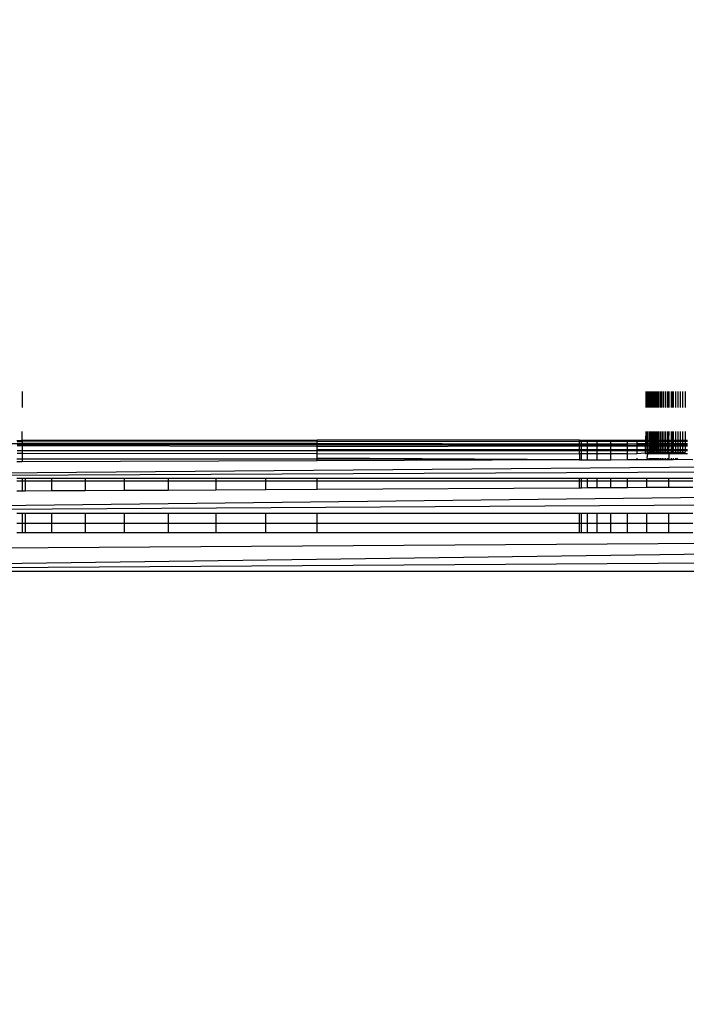
# Model space of a CAD drawing. Units: millimetres. Extents: x 1004 to 8321, y 1093 to 9446.
# Drawn here: x 4795 to 4815, y 5844 to 5874 of the extents above; entities that cross this region are included whole.
import ezdxf

# ---------------------------------------------------------------- set-up
doc = ezdxf.new("R2010")
doc.units = ezdxf.units.MM
doc.layers.add('Strefa bezpieczna', color=8, linetype='Continuous')
doc.dimstyles.get("Standard").update_dxf_attribs({"dimtxt": 180, "dimasz": 200, "dimexe": 0.18, "dimexo": 0.0625, "dimgap": 200, "dimtad": 0, "dimtih": 1, "dimtoh": 1, "dimlfac": 0.001, "dimzin": 0, "dimdsep": 46, "dimtxsty": 'Standard', "dimcen": 0.09, "dimse1": 1, "dimse2": 1, "dimadec": 0, "dimazin": 0, "dimtfac": 1, "dimtdec": 4, "dimtofl": 0, "dimtmove": 0, "dimatfit": 3, "dimfxl": 1, "dimtolj": 1, "dimtzin": 0, "dimarcsym": 0})

# ---------------------------------------------------------------- blocks, each defined once
blk = doc.blocks.new('*D102')
at = {"layer": 'Defpoints', "color": 0}
for p in [(8321.439, 9327.476), (3109.28, 5933.147), (8321.439, 3534.163)]:
    blk.add_point(p, dxfattribs=at)
at = {"layer": 'Strefa bezpieczna', "color": 0, "lineweight": -2}
for p, q in [((3309.28, 9327.476), (5275.359, 9327.476)), ((8121.439, 9327.476), (6155.359, 9327.476))]:
    blk.add_line(p, q, dxfattribs=at)
at = {"layer": 'Strefa bezpieczna', "color": 0}
for points in [[(3309.28, 9360.81), (3309.28, 9294.143), (3109.28, 9327.476)], [(8121.439, 9294.143), (8121.439, 9360.81), (8321.439, 9327.476)]]:
    blk.add_solid(points, dxfattribs=at)
at = {"layer": 'Strefa bezpieczna', "color": 0, "insert": (5715.359, 9327.476), "char_height": 180, "attachment_point": 5}
blk.add_mtext('\\A1;5.21', dxfattribs=at)
blk = doc.blocks.new('*D103')
at = {"layer": 'Defpoints', "color": 0}
for p in [(6981.934, 8767.761), (4609.28, 5511.128), (6981.934, 5316.14)]:
    blk.add_point(p, dxfattribs=at)
at = {"layer": 'Strefa bezpieczna', "color": 0, "lineweight": -2}
for p, q in [((4809.28, 8767.761), (5245.359, 8767.761)), ((6781.934, 8767.761), (6185.359, 8767.761))]:
    blk.add_line(p, q, dxfattribs=at)
at = {"layer": 'Strefa bezpieczna', "color": 0}
for points in [[(4809.28, 8801.095), (4809.28, 8734.428), (4609.28, 8767.761)], [(6781.934, 8734.428), (6781.934, 8801.095), (6981.934, 8767.761)]]:
    blk.add_solid(points, dxfattribs=at)
at = {"layer": 'Strefa bezpieczna', "color": 0, "insert": (5715.359, 8767.761), "char_height": 180, "attachment_point": 5}
blk.add_mtext('\\A1;2.37', dxfattribs=at)
blk = doc.blocks.new('*D104')
at = {"layer": 'Defpoints', "color": 0}
for p in [(5304.236, 8102.565), (1242.88, 1093.378), (6392.045, 1093.378)]:
    blk.add_point(p, dxfattribs=at)
at = {"layer": 'Strefa bezpieczna', "color": 0, "lineweight": -2}
for p, q in [((1242.88, 7902.565), (1242.88, 4887.972)), ((1242.88, 1293.378), (1242.88, 4307.972))]:
    blk.add_line(p, q, dxfattribs=at)
at = {"layer": 'Strefa bezpieczna', "color": 0}
for points in [[(1276.213, 7902.565), (1209.547, 7902.565), (1242.88, 8102.565)], [(1209.547, 1293.378), (1276.213, 1293.378), (1242.88, 1093.378)]]:
    blk.add_solid(points, dxfattribs=at)
at = {"layer": 'Strefa bezpieczna', "color": 0, "insert": (1242.88, 4597.972), "char_height": 180, "attachment_point": 5}
blk.add_mtext('\\A1;7.01', dxfattribs=at)
blk = doc.blocks.new('*D105')
at = {"layer": 'Defpoints', "color": 0}
for p in [(5607.558, 6602.565), (2262.069, 3057.229), (6178.045, 3057.229)]:
    blk.add_point(p, dxfattribs=at)
at = {"layer": 'Strefa bezpieczna', "color": 0, "lineweight": -2}
for p, q in [((2262.069, 6402.565), (2262.069, 5177.972)), ((2262.069, 3257.229), (2262.069, 4597.972))]:
    blk.add_line(p, q, dxfattribs=at)
at = {"layer": 'Strefa bezpieczna', "color": 0}
for points in [[(2295.402, 6402.565), (2228.735, 6402.565), (2262.069, 6602.565)], [(2228.735, 3257.229), (2295.402, 3257.229), (2262.069, 3057.229)]]:
    blk.add_solid(points, dxfattribs=at)
at = {"layer": 'Strefa bezpieczna', "color": 0, "insert": (2262.069, 4887.972), "char_height": 180, "attachment_point": 5}
blk.add_mtext('\\A1;3.55', dxfattribs=at)

msp = doc.modelspace()

# ---------------------------------------------------------------- linework, layer by layer
for p, q in [((4795.045, 5862.61), (4795.045, 5862.128)), ((4814.068, 5862.61), (4814.068, 5862.128)), ((4814.098, 5862.61), (4814.098, 5862.128)), ((4814.137, 5862.61), (4814.136, 5862.128)), ((4814.184, 5862.128), (4814.184, 5862.61)), ((4814.216, 5862.61), (4814.215, 5862.128)), ((4814.246, 5862.61), (4814.245, 5862.128)), ((4814.278, 5862.61), (4814.277, 5862.128)), ((4814.312, 5862.61), (4814.311, 5862.128)), ((4814.348, 5862.61), (4814.348, 5862.128)), ((4814.387, 5862.61), (4814.387, 5862.128)), ((4814.427, 5862.61), (4814.427, 5862.128)), ((4814.47, 5862.61), (4814.47, 5862.128)), ((4814.515, 5862.61), (4814.516, 5862.128)), ((4814.563, 5862.61), (4814.564, 5862.128)), ((4814.613, 5862.61), (4814.614, 5862.128)), ((4814.666, 5862.61), (4814.667, 5862.128)), ((4814.728, 5862.61), (4814.728, 5862.128)), ((4814.785, 5862.128), (4814.785, 5862.61)), ((4814.845, 5862.61), (4814.845, 5862.128)), ((4814.873, 5862.128), (4814.873, 5862.61)), ((4814.907, 5862.61), (4814.907, 5862.128)), ((4814.972, 5862.61), (4814.973, 5862.128)), ((4815.048, 5862.61), (4815.047, 5862.128)), ((4815.118, 5862.61), (4815.118, 5862.128)), ((4815.191, 5862.61), (4815.191, 5862.128)), ((4815.266, 5862.61), (4815.266, 5862.128)), ((4795.045, 5861.128), (4795.045, 5861.396)), ((4814.069, 5861.396), (4814.06, 5861.128)), ((4814.098, 5861.396), (4814.106, 5861.128)), ((4814.136, 5861.128), (4814.136, 5861.396)), ((4814.184, 5861.128), (4814.184, 5861.396)), ((4814.213, 5860.716), (4814.214, 5861.396)), ((4814.244, 5861.396), (4814.243, 5861.128)), ((4814.276, 5861.396), (4814.276, 5861.128)), ((4814.31, 5860.801), (4814.311, 5861.396)), ((4814.348, 5861.396), (4814.347, 5861.128)), ((4814.386, 5861.396), (4814.386, 5861.128)), ((4814.427, 5861.396), (4814.427, 5861.128)), ((4814.471, 5861.396), (4814.471, 5861.128)), ((4814.516, 5861.396), (4814.517, 5861.128)), ((4814.565, 5861.396), (4814.565, 5861.128)), ((4814.615, 5861.396), (4814.616, 5861.128)), ((4814.668, 5861.396), (4814.669, 5861.128)), ((4814.727, 5861.396), (4814.727, 5861.128)), ((4814.775, 5861.128), (4814.785, 5861.396)), ((4814.845, 5861.396), (4814.845, 5861.128)), ((4814.874, 5861.396), (4814.875, 5860.742)), ((4814.908, 5861.396), (4814.909, 5861.128)), ((4814.974, 5861.396), (4814.974, 5861.128)), ((4815.046, 5861.396), (4815.045, 5861.128)), ((4815.117, 5861.396), (4815.117, 5861.128)), ((4815.191, 5861.396), (4815.19, 5861.128)), ((4815.267, 5861.396), (4815.267, 5861.128)), ((4804.045, 5861.019), (4794.591, 5861.019)), ((4794.889, 5861.116), (4795.045, 5861.128)), ((4794.896, 5861.086), (4795.045, 5861.086)), ((4795.045, 5861.128), (4795.045, 5861.086)), ((4795.045, 5861.128), (4804.045, 5861.128)), ((4795.045, 5861.086), (4804.045, 5861.079)), ((4795.045, 5861.086), (4795.045, 5860.983)), ((4795.045, 5860.983), (4804.045, 5861.019)), ((4804.045, 5861.079), (4804.045, 5861.128)), ((4812.045, 5861.128), (4804.045, 5861.128)), ((4812.045, 5861.086), (4804.045, 5861.079)), ((4804.045, 5861.019), (4804.045, 5861.079)), ((4804.045, 5860.981), (4804.045, 5861.019)), ((4807.862, 5861.019), (4804.045, 5861.019)), ((4812.045, 5861.009), (4807.862, 5861.019)), ((4812.045, 5861.128), (4812.107, 5861.128)), ((4812.045, 5861.086), (4812.045, 5861.128)), ((4812.045, 5861.009), (4812.045, 5861.086)), ((4812.107, 5861.086), (4812.045, 5861.086)), ((4812.107, 5861.128), (4812.29, 5861.128)), ((4812.107, 5861.086), (4812.107, 5861.128)), ((4812.107, 5861.009), (4812.107, 5861.086)), ((4812.29, 5861.086), (4812.107, 5861.086)), ((4812.29, 5861.128), (4812.59, 5861.128)), ((4812.29, 5861.086), (4812.29, 5861.128)), ((4812.29, 5861.01), (4812.29, 5861.086)), ((4812.59, 5861.086), (4812.29, 5861.086)), ((4812.59, 5861.128), (4813, 5861.128)), ((4812.59, 5861.086), (4812.59, 5861.128)), ((4812.59, 5861.01), (4812.59, 5861.086)), ((4813, 5861.086), (4812.59, 5861.086)), ((4813, 5861.011), (4812.59, 5861.01)), ((4813, 5861.128), (4813.51, 5861.128)), ((4813, 5861.086), (4813, 5861.128)), ((4813, 5861.011), (4813, 5861.086)), ((4813.51, 5861.086), (4813, 5861.086)), ((4813, 5860.951), (4813, 5861.011)), ((4813.51, 5861.011), (4813, 5861.011)), ((4813.51, 5861.128), (4813.795, 5861.128)), ((4813.51, 5861.086), (4813.51, 5861.128)), ((4813.51, 5861.011), (4813.51, 5861.086)), ((4813.795, 5861.086), (4813.51, 5861.086)), ((4813.795, 5861.012), (4813.51, 5861.011)), ((4813.51, 5860.951), (4813.51, 5861.011)), ((4813.795, 5861.128), (4814.06, 5861.128)), ((4813.795, 5861.128), (4813.795, 5861.086)), ((4813.795, 5861.086), (4813.795, 5861.012)), ((4814.058, 5861.086), (4813.795, 5861.086)), ((4813.795, 5861.012), (4813.795, 5860.981)), ((4814.056, 5861.012), (4813.795, 5861.012)), ((4814.056, 5861.012), (4814.054, 5860.951)), ((4814.058, 5861.086), (4814.056, 5861.012)), ((4814.097, 5861.012), (4814.056, 5861.012)), ((4814.06, 5861.128), (4814.058, 5861.086)), ((4814.097, 5861.086), (4814.058, 5861.086)), ((4814.06, 5861.128), (4814.106, 5861.128)), ((4814.106, 5861.128), (4814.097, 5861.086)), ((4814.097, 5861.086), (4814.097, 5861.012)), ((4814.136, 5861.086), (4814.097, 5861.086)), ((4814.097, 5861.012), (4814.097, 5860.951)), ((4814.136, 5861.012), (4814.097, 5861.012)), ((4814.106, 5860.981), (4814.097, 5861.012)), ((4814.106, 5861.128), (4814.136, 5861.128)), ((4814.136, 5861.128), (4814.184, 5861.128)), ((4814.136, 5861.086), (4814.136, 5861.128)), ((4814.136, 5861.012), (4814.136, 5861.086)), ((4814.184, 5861.086), (4814.136, 5861.086)), ((4814.136, 5860.981), (4814.136, 5861.012)), ((4814.184, 5861.012), (4814.136, 5861.012)), ((4814.184, 5861.128), (4814.243, 5861.128)), ((4814.184, 5861.086), (4814.184, 5861.128)), ((4814.243, 5861.086), (4814.184, 5861.086)), ((4814.184, 5861.012), (4814.184, 5861.086)), ((4814.243, 5861.013), (4814.184, 5861.012)), ((4814.184, 5860.951), (4814.184, 5861.012)), ((4814.243, 5861.128), (4814.276, 5861.128)), ((4814.243, 5861.128), (4814.243, 5861.086)), ((4814.276, 5861.086), (4814.243, 5861.086)), ((4814.243, 5861.086), (4814.243, 5861.013)), ((4814.276, 5861.013), (4814.243, 5861.013)), ((4814.243, 5861.013), (4814.243, 5860.951)), ((4814.276, 5861.128), (4814.347, 5861.128)), ((4814.276, 5861.128), (4814.276, 5861.086)), ((4814.347, 5861.086), (4814.276, 5861.086)), ((4814.276, 5861.086), (4814.276, 5861.013)), ((4814.347, 5861.013), (4814.276, 5861.013)), ((4814.276, 5861.013), (4814.276, 5860.981)), ((4814.347, 5861.128), (4814.386, 5861.128)), ((4814.347, 5861.128), (4814.347, 5861.086)), ((4814.386, 5861.086), (4814.347, 5861.086)), ((4814.347, 5861.086), (4814.347, 5861.013)), ((4814.386, 5861.013), (4814.347, 5861.013)), ((4814.347, 5861.013), (4814.347, 5860.981)), ((4814.386, 5861.128), (4814.427, 5861.128)), ((4814.386, 5861.128), (4814.386, 5861.086)), ((4814.427, 5861.086), (4814.386, 5861.086)), ((4814.386, 5861.086), (4814.386, 5861.013)), ((4814.427, 5861.013), (4814.386, 5861.013)), ((4814.386, 5861.013), (4814.386, 5860.981)), ((4814.427, 5861.128), (4814.471, 5861.128)), ((4814.427, 5861.128), (4814.427, 5861.086)), ((4814.471, 5861.086), (4814.427, 5861.086)), ((4814.427, 5861.086), (4814.427, 5861.013)), ((4814.471, 5861.013), (4814.427, 5861.013)), ((4814.427, 5861.013), (4814.427, 5860.981)), ((4814.471, 5861.128), (4814.517, 5861.128)), ((4814.471, 5861.128), (4814.471, 5861.086)), ((4814.517, 5861.086), (4814.471, 5861.086)), ((4814.471, 5861.086), (4814.471, 5861.013)), ((4814.517, 5861.013), (4814.471, 5861.013)), ((4814.471, 5861.013), (4814.471, 5860.951)), ((4814.517, 5861.128), (4814.565, 5861.128)), ((4814.517, 5861.128), (4814.517, 5861.086)), ((4814.565, 5861.086), (4814.517, 5861.086)), ((4814.517, 5861.086), (4814.517, 5861.013)), ((4814.565, 5861.013), (4814.517, 5861.013)), ((4814.517, 5861.013), (4814.517, 5860.981)), ((4814.565, 5861.128), (4814.616, 5861.128)), ((4814.565, 5861.128), (4814.565, 5861.086)), ((4814.565, 5861.086), (4814.565, 5861.013)), ((4814.616, 5861.086), (4814.565, 5861.086)), ((4814.565, 5861.013), (4814.565, 5860.981)), ((4814.616, 5861.013), (4814.565, 5861.013)), ((4814.616, 5861.128), (4814.669, 5861.128)), ((4814.616, 5861.128), (4814.616, 5861.086)), ((4814.616, 5861.086), (4814.616, 5861.013)), ((4814.669, 5861.086), (4814.616, 5861.086)), ((4814.616, 5861.013), (4814.616, 5860.981)), ((4814.669, 5861.013), (4814.616, 5861.013)), ((4814.669, 5861.128), (4814.727, 5861.128)), ((4814.669, 5861.128), (4814.669, 5861.086)), ((4814.727, 5861.086), (4814.669, 5861.086)), ((4814.669, 5861.086), (4814.669, 5861.013)), ((4814.727, 5861.013), (4814.669, 5861.013)), ((4814.669, 5861.013), (4814.669, 5860.981)), ((4814.727, 5861.128), (4814.775, 5861.128)), ((4814.727, 5861.128), (4814.727, 5861.086)), ((4814.785, 5861.086), (4814.727, 5861.086)), ((4814.727, 5861.086), (4814.727, 5861.013)), ((4814.785, 5861.013), (4814.727, 5861.013)), ((4814.727, 5861.013), (4814.727, 5860.981)), ((4814.775, 5861.128), (4814.845, 5861.128)), ((4814.785, 5861.086), (4814.775, 5861.128)), ((4814.785, 5861.013), (4814.785, 5861.086)), ((4814.845, 5861.086), (4814.785, 5861.086)), ((4814.785, 5860.951), (4814.785, 5861.013)), ((4814.846, 5861.013), (4814.785, 5861.013)), ((4814.845, 5861.128), (4814.909, 5861.128)), ((4814.845, 5861.128), (4814.845, 5861.086)), ((4814.845, 5861.086), (4814.846, 5861.013)), ((4814.909, 5861.086), (4814.845, 5861.086)), ((4814.909, 5861.014), (4814.846, 5861.013)), ((4814.846, 5861.013), (4814.846, 5860.981)), ((4814.909, 5861.128), (4814.974, 5861.128)), ((4814.909, 5861.128), (4814.909, 5861.086)), ((4814.909, 5861.086), (4814.909, 5861.014)), ((4814.975, 5861.086), (4814.909, 5861.086)), ((4814.909, 5861.014), (4814.909, 5860.981)), ((4814.975, 5861.014), (4814.909, 5861.014)), ((4814.974, 5861.128), (4815.045, 5861.128)), ((4814.974, 5861.128), (4814.975, 5861.086)), ((4814.975, 5861.086), (4814.975, 5861.014)), ((4815.045, 5861.086), (4814.975, 5861.086)), ((4814.975, 5861.014), (4814.975, 5860.981)), ((4815.045, 5861.014), (4814.975, 5861.014)), ((4815.045, 5861.128), (4815.117, 5861.128)), ((4815.045, 5861.128), (4815.045, 5861.086)), ((4815.117, 5861.086), (4815.045, 5861.086)), ((4815.045, 5861.086), (4815.045, 5861.014)), ((4815.116, 5861.014), (4815.045, 5861.014)), ((4815.045, 5861.014), (4815.045, 5860.981)), ((4815.117, 5861.086), (4815.116, 5861.014)), ((4815.19, 5861.014), (4815.116, 5861.014)), ((4815.116, 5861.014), (4815.116, 5860.981)), ((4815.117, 5861.128), (4815.19, 5861.128)), ((4815.117, 5861.128), (4815.117, 5861.086)), ((4815.19, 5861.086), (4815.117, 5861.086)), ((4815.19, 5861.128), (4815.267, 5861.128)), ((4815.19, 5861.128), (4815.19, 5861.086)), ((4815.267, 5861.086), (4815.19, 5861.086)), ((4815.19, 5861.086), (4815.19, 5861.014)), ((4815.267, 5861.014), (4815.19, 5861.014)), ((4815.19, 5861.014), (4815.19, 5860.981)), ((4815.267, 5861.128), (4815.345, 5861.128)), ((4815.267, 5861.128), (4815.267, 5861.086)), ((4815.345, 5861.086), (4815.267, 5861.086)), ((4815.267, 5861.086), (4815.267, 5861.014)), ((4815.345, 5861.014), (4815.267, 5861.014)), ((4815.267, 5861.014), (4815.267, 5860.981)), ((4775.045, 5859.965), (4862.456, 5860.717)), ((4795.045, 5860.717), (4794.892, 5860.717)), ((4795.045, 5860.801), (4794.893, 5860.801)), ((4795.045, 5860.983), (4794.895, 5860.983)), ((4795.045, 5860.951), (4794.895, 5860.951)), ((4795.045, 5860.983), (4795.045, 5860.951)), ((4804.045, 5860.981), (4795.045, 5860.983)), ((4795.045, 5860.951), (4795.045, 5860.801)), ((4804.045, 5860.937), (4795.045, 5860.951)), ((4795.045, 5860.801), (4795.045, 5860.717)), ((4804.045, 5860.801), (4795.045, 5860.801)), ((4795.045, 5860.717), (4795.045, 5860.555)), ((4804.045, 5860.716), (4795.045, 5860.717)), ((4804.045, 5860.937), (4804.045, 5860.981)), ((4812.107, 5860.981), (4804.045, 5860.981)), ((4804.045, 5860.937), (4812.045, 5860.951)), ((4804.045, 5860.835), (4804.045, 5860.937)), ((4804.045, 5860.801), (4804.045, 5860.835)), ((4812.045, 5860.835), (4804.045, 5860.835)), ((4804.045, 5860.716), (4804.045, 5860.801)), ((4812.045, 5860.801), (4804.045, 5860.801)), ((4804.045, 5860.716), (4812.045, 5860.717)), ((4804.045, 5860.582), (4804.045, 5860.716)), ((4812.045, 5860.951), (4812.045, 5861.009)), ((4812.107, 5861.009), (4812.045, 5861.009)), ((4812.045, 5860.835), (4812.045, 5860.951)), ((4812.045, 5860.951), (4812.107, 5860.951)), ((4812.045, 5860.801), (4812.045, 5860.835)), ((4812.107, 5860.835), (4812.045, 5860.835)), ((4812.045, 5860.717), (4812.045, 5860.801)), ((4812.107, 5860.801), (4812.045, 5860.801)), ((4812.045, 5860.717), (4812.107, 5860.717)), ((4812.045, 5860.717), (4812.045, 5860.53)), ((4812.29, 5861.01), (4812.107, 5861.009)), ((4812.107, 5860.981), (4812.107, 5861.009)), ((4812.107, 5860.951), (4812.107, 5860.981)), ((4812.107, 5860.981), (4813.795, 5860.981)), ((4812.107, 5860.835), (4812.107, 5860.951)), ((4812.107, 5860.951), (4812.29, 5860.951)), ((4812.107, 5860.801), (4812.107, 5860.835)), ((4812.29, 5860.835), (4812.107, 5860.835)), ((4812.107, 5860.717), (4812.107, 5860.801)), ((4812.29, 5860.801), (4812.107, 5860.801)), ((4812.107, 5860.717), (4812.29, 5860.717)), ((4812.107, 5860.53), (4812.107, 5860.717)), ((4812.29, 5860.951), (4812.29, 5861.01)), ((4812.59, 5861.01), (4812.29, 5861.01)), ((4812.29, 5860.835), (4812.29, 5860.951)), ((4812.29, 5860.951), (4812.59, 5860.951)), ((4812.29, 5860.801), (4812.29, 5860.835)), ((4812.59, 5860.835), (4812.29, 5860.835)), ((4812.29, 5860.717), (4812.29, 5860.801)), ((4812.59, 5860.801), (4812.29, 5860.801)), ((4812.29, 5860.717), (4812.59, 5860.717)), ((4812.29, 5860.53), (4812.29, 5860.717)), ((4812.59, 5860.951), (4812.59, 5861.01)), ((4812.59, 5860.835), (4812.59, 5860.951)), ((4812.59, 5860.951), (4813, 5860.951)), ((4812.59, 5860.801), (4812.59, 5860.835)), ((4813, 5860.835), (4812.59, 5860.835)), ((4812.59, 5860.717), (4812.59, 5860.801)), ((4813, 5860.801), (4812.59, 5860.801)), ((4812.59, 5860.717), (4813, 5860.717)), ((4812.59, 5860.532), (4812.59, 5860.717)), ((4813, 5860.835), (4813, 5860.951)), ((4813, 5860.951), (4813.51, 5860.951)), ((4813, 5860.801), (4813, 5860.835)), ((4813.51, 5860.835), (4813, 5860.835)), ((4813, 5860.717), (4813, 5860.801)), ((4813.51, 5860.801), (4813, 5860.801)), ((4813, 5860.717), (4813.51, 5860.717)), ((4813, 5860.533), (4813, 5860.717)), ((4813.51, 5860.835), (4813.51, 5860.951)), ((4813.51, 5860.951), (4813.795, 5860.951)), ((4813.51, 5860.801), (4813.51, 5860.835)), ((4813.795, 5860.835), (4813.51, 5860.835)), ((4813.51, 5860.717), (4813.51, 5860.801)), ((4813.795, 5860.801), (4813.51, 5860.801)), ((4813.51, 5860.717), (4813.795, 5860.716)), ((4813.51, 5860.535), (4813.51, 5860.717)), ((4813.795, 5860.981), (4813.795, 5860.951)), ((4814.106, 5860.981), (4813.795, 5860.981)), ((4813.795, 5860.951), (4813.795, 5860.835)), ((4813.795, 5860.951), (4814.054, 5860.951)), ((4813.795, 5860.835), (4813.795, 5860.801)), ((4814.05, 5860.835), (4813.795, 5860.835)), ((4813.795, 5860.801), (4813.795, 5860.716)), ((4814.049, 5860.801), (4813.795, 5860.801)), ((4814.046, 5860.732), (4813.795, 5860.716)), ((4814.049, 5860.801), (4814.046, 5860.732)), ((4814.046, 5860.732), (4814.069, 5860.716)), ((4814.097, 5860.716), (4814.046, 5860.732)), ((4814.05, 5860.835), (4814.049, 5860.801)), ((4814.106, 5860.801), (4814.049, 5860.801)), ((4814.054, 5860.951), (4814.05, 5860.835)), ((4814.106, 5860.835), (4814.05, 5860.835)), ((4814.054, 5860.951), (4814.097, 5860.951)), ((4814.097, 5860.716), (4814.069, 5860.716)), ((4814.097, 5860.951), (4814.106, 5860.835)), ((4814.097, 5860.951), (4814.136, 5860.951)), ((4814.106, 5860.801), (4814.097, 5860.716)), ((4814.136, 5860.716), (4814.097, 5860.716)), ((4814.136, 5860.951), (4814.106, 5860.981)), ((4814.136, 5860.981), (4814.106, 5860.981)), ((4814.106, 5860.835), (4814.106, 5860.801)), ((4814.136, 5860.835), (4814.106, 5860.835)), ((4814.136, 5860.801), (4814.106, 5860.801)), ((4814.115, 5860.582), (4814.136, 5860.716)), ((4814.136, 5860.951), (4814.136, 5860.981)), ((4814.136, 5860.981), (4814.276, 5860.981)), ((4814.136, 5860.835), (4814.136, 5860.951)), ((4814.136, 5860.951), (4814.184, 5860.951)), ((4814.136, 5860.801), (4814.136, 5860.835)), ((4814.184, 5860.835), (4814.136, 5860.835)), ((4814.144, 5860.742), (4814.136, 5860.801)), ((4814.184, 5860.801), (4814.136, 5860.801)), ((4814.144, 5860.742), (4814.136, 5860.716)), ((4814.184, 5860.716), (4814.136, 5860.716)), ((4814.184, 5860.742), (4814.144, 5860.742)), ((4814.184, 5860.835), (4814.184, 5860.951)), ((4814.184, 5860.951), (4814.243, 5860.951)), ((4814.184, 5860.801), (4814.184, 5860.835)), ((4814.243, 5860.835), (4814.184, 5860.835)), ((4814.184, 5860.742), (4814.184, 5860.801)), ((4814.243, 5860.801), (4814.184, 5860.801)), ((4814.184, 5860.716), (4814.184, 5860.742)), ((4814.243, 5860.742), (4814.184, 5860.742)), ((4814.243, 5860.716), (4814.184, 5860.716)), ((4814.243, 5860.951), (4814.243, 5860.835)), ((4814.243, 5860.951), (4814.275, 5860.951)), ((4814.243, 5860.835), (4814.243, 5860.801)), ((4814.275, 5860.835), (4814.243, 5860.835)), ((4814.243, 5860.801), (4814.243, 5860.742)), ((4814.275, 5860.801), (4814.243, 5860.801)), ((4814.243, 5860.742), (4814.243, 5860.716)), ((4814.275, 5860.742), (4814.243, 5860.742)), ((4814.275, 5860.716), (4814.243, 5860.716)), ((4814.276, 5860.981), (4814.275, 5860.951)), ((4814.275, 5860.951), (4814.275, 5860.835)), ((4814.275, 5860.951), (4814.347, 5860.951)), ((4814.275, 5860.835), (4814.275, 5860.801)), ((4814.347, 5860.835), (4814.275, 5860.835)), ((4814.275, 5860.801), (4814.275, 5860.742)), ((4814.347, 5860.801), (4814.275, 5860.801)), ((4814.275, 5860.742), (4814.275, 5860.716)), ((4814.311, 5860.742), (4814.275, 5860.742)), ((4814.31, 5860.716), (4814.275, 5860.716)), ((4814.347, 5860.981), (4814.276, 5860.981)), ((4814.31, 5860.801), (4814.311, 5860.742)), ((4814.311, 5860.742), (4814.31, 5860.716)), ((4814.347, 5860.716), (4814.31, 5860.716)), ((4814.386, 5860.742), (4814.311, 5860.742)), ((4814.347, 5860.981), (4814.347, 5860.951)), ((4814.386, 5860.981), (4814.347, 5860.981)), ((4814.347, 5860.951), (4814.347, 5860.835)), ((4814.347, 5860.951), (4814.386, 5860.951)), ((4814.347, 5860.835), (4814.347, 5860.801)), ((4814.386, 5860.835), (4814.347, 5860.835)), ((4814.386, 5860.801), (4814.347, 5860.801)), ((4814.347, 5860.716), (4814.347, 5860.801)), ((4814.386, 5860.716), (4814.347, 5860.716)), ((4814.386, 5860.981), (4814.386, 5860.951)), ((4814.427, 5860.981), (4814.386, 5860.981)), ((4814.386, 5860.951), (4814.386, 5860.835)), ((4814.386, 5860.951), (4814.427, 5860.951)), ((4814.386, 5860.835), (4814.386, 5860.801)), ((4814.427, 5860.835), (4814.386, 5860.835)), ((4814.386, 5860.801), (4814.386, 5860.742)), ((4814.427, 5860.801), (4814.386, 5860.801)), ((4814.386, 5860.742), (4814.386, 5860.716)), ((4814.427, 5860.742), (4814.386, 5860.742)), ((4814.427, 5860.716), (4814.386, 5860.716)), ((4814.427, 5860.981), (4814.427, 5860.951)), ((4814.427, 5860.981), (4814.517, 5860.981)), ((4814.427, 5860.951), (4814.427, 5860.835)), ((4814.427, 5860.951), (4814.471, 5860.951)), ((4814.427, 5860.835), (4814.427, 5860.801)), ((4814.471, 5860.835), (4814.427, 5860.835)), ((4814.427, 5860.801), (4814.427, 5860.742)), ((4814.471, 5860.801), (4814.427, 5860.801)), ((4814.427, 5860.742), (4814.427, 5860.716)), ((4814.471, 5860.742), (4814.427, 5860.742)), ((4814.471, 5860.716), (4814.427, 5860.716)), ((4814.471, 5860.951), (4814.517, 5860.951)), ((4814.471, 5860.951), (4814.471, 5860.835)), ((4814.471, 5860.835), (4814.471, 5860.801)), ((4814.517, 5860.835), (4814.471, 5860.835)), ((4814.471, 5860.801), (4814.471, 5860.742)), ((4814.517, 5860.801), (4814.471, 5860.801)), ((4814.471, 5860.742), (4814.471, 5860.716)), ((4814.517, 5860.742), (4814.471, 5860.742)), ((4814.517, 5860.716), (4814.471, 5860.716)), ((4814.517, 5860.981), (4814.517, 5860.951)), ((4814.565, 5860.981), (4814.517, 5860.981)), ((4814.517, 5860.951), (4814.517, 5860.835)), ((4814.517, 5860.951), (4814.565, 5860.951)), ((4814.517, 5860.835), (4814.517, 5860.801)), ((4814.565, 5860.835), (4814.517, 5860.835)), ((4814.517, 5860.801), (4814.517, 5860.742)), ((4814.565, 5860.801), (4814.517, 5860.801)), ((4814.517, 5860.742), (4814.517, 5860.716)), ((4814.556, 5860.742), (4814.517, 5860.742)), ((4814.566, 5860.716), (4814.517, 5860.716)), ((4814.565, 5860.801), (4814.556, 5860.742)), ((4814.556, 5860.742), (4814.566, 5860.716)), ((4814.617, 5860.742), (4814.556, 5860.742)), ((4814.565, 5860.981), (4814.565, 5860.951)), ((4814.616, 5860.981), (4814.565, 5860.981)), ((4814.565, 5860.951), (4814.565, 5860.835)), ((4814.565, 5860.951), (4814.616, 5860.951)), ((4814.565, 5860.835), (4814.565, 5860.801)), ((4814.616, 5860.835), (4814.565, 5860.835)), ((4814.616, 5860.801), (4814.565, 5860.801)), ((4814.617, 5860.716), (4814.566, 5860.716)), ((4814.616, 5860.981), (4814.616, 5860.951)), ((4814.669, 5860.981), (4814.616, 5860.981)), ((4814.616, 5860.951), (4814.616, 5860.835)), ((4814.616, 5860.951), (4814.669, 5860.951)), ((4814.616, 5860.835), (4814.616, 5860.801)), ((4814.67, 5860.835), (4814.616, 5860.835)), ((4814.616, 5860.801), (4814.617, 5860.742)), ((4814.67, 5860.801), (4814.616, 5860.801)), ((4814.617, 5860.742), (4814.617, 5860.716)), ((4814.67, 5860.742), (4814.617, 5860.742)), ((4814.67, 5860.716), (4814.617, 5860.716)), ((4814.669, 5860.981), (4814.669, 5860.951)), ((4814.727, 5860.981), (4814.669, 5860.981)), ((4814.669, 5860.951), (4814.67, 5860.835)), ((4814.669, 5860.951), (4814.727, 5860.951)), ((4814.67, 5860.835), (4814.67, 5860.801)), ((4814.727, 5860.835), (4814.67, 5860.835)), ((4814.67, 5860.801), (4814.67, 5860.742)), ((4814.727, 5860.801), (4814.67, 5860.801)), ((4814.67, 5860.742), (4814.67, 5860.716)), ((4814.727, 5860.742), (4814.67, 5860.742)), ((4814.727, 5860.716), (4814.67, 5860.716)), ((4814.727, 5860.981), (4814.727, 5860.951)), ((4814.727, 5860.981), (4814.846, 5860.981)), ((4814.727, 5860.951), (4814.727, 5860.835)), ((4814.727, 5860.951), (4814.785, 5860.951)), ((4814.727, 5860.835), (4814.727, 5860.801)), ((4814.775, 5860.835), (4814.727, 5860.835)), ((4814.727, 5860.801), (4814.727, 5860.742)), ((4814.775, 5860.801), (4814.727, 5860.801)), ((4814.727, 5860.742), (4814.727, 5860.716)), ((4814.775, 5860.742), (4814.727, 5860.742)), ((4814.785, 5860.716), (4814.727, 5860.716)), ((4814.775, 5860.835), (4814.785, 5860.951)), ((4814.775, 5860.801), (4814.775, 5860.835)), ((4814.846, 5860.835), (4814.775, 5860.835)), ((4814.775, 5860.742), (4814.775, 5860.801)), ((4814.846, 5860.801), (4814.775, 5860.801)), ((4814.785, 5860.716), (4814.775, 5860.742)), ((4814.846, 5860.742), (4814.775, 5860.742)), ((4814.785, 5860.951), (4814.846, 5860.951)), ((4814.785, 5860.582), (4814.785, 5860.716)), ((4814.846, 5860.716), (4814.785, 5860.716)), ((4814.846, 5860.981), (4814.846, 5860.951)), ((4814.909, 5860.981), (4814.846, 5860.981)), ((4814.846, 5860.951), (4814.846, 5860.835)), ((4814.846, 5860.951), (4814.909, 5860.951)), ((4814.846, 5860.835), (4814.846, 5860.801)), ((4814.909, 5860.835), (4814.846, 5860.835)), ((4814.846, 5860.801), (4814.846, 5860.742)), ((4814.909, 5860.801), (4814.846, 5860.801)), ((4814.846, 5860.742), (4814.846, 5860.716)), ((4814.875, 5860.742), (4814.846, 5860.742)), ((4814.909, 5860.716), (4814.846, 5860.716)), ((4814.909, 5860.742), (4814.875, 5860.742)), ((4814.909, 5860.981), (4814.909, 5860.951)), ((4814.975, 5860.981), (4814.909, 5860.981)), ((4814.909, 5860.951), (4814.909, 5860.835)), ((4814.909, 5860.951), (4814.975, 5860.951)), ((4814.909, 5860.835), (4814.909, 5860.801)), ((4814.975, 5860.835), (4814.909, 5860.835)), ((4814.909, 5860.801), (4814.909, 5860.742)), ((4814.975, 5860.801), (4814.909, 5860.801)), ((4814.909, 5860.742), (4814.909, 5860.716)), ((4814.975, 5860.742), (4814.909, 5860.742)), ((4814.975, 5860.716), (4814.909, 5860.716)), ((4814.975, 5860.981), (4814.975, 5860.951)), ((4815.045, 5860.981), (4814.975, 5860.981)), ((4814.975, 5860.951), (4814.975, 5860.835)), ((4814.975, 5860.951), (4815.045, 5860.951)), ((4814.975, 5860.835), (4814.975, 5860.801)), ((4815.045, 5860.835), (4814.975, 5860.835)), ((4814.975, 5860.801), (4814.975, 5860.742)), ((4815.045, 5860.801), (4814.975, 5860.801)), ((4814.975, 5860.742), (4814.975, 5860.716)), ((4815.045, 5860.742), (4814.975, 5860.742)), ((4815.045, 5860.716), (4814.975, 5860.716)), ((4815.045, 5860.981), (4815.045, 5860.951)), ((4815.116, 5860.981), (4815.045, 5860.981)), ((4815.045, 5860.951), (4815.045, 5860.835)), ((4815.045, 5860.951), (4815.116, 5860.951)), ((4815.045, 5860.835), (4815.045, 5860.801)), ((4815.116, 5860.835), (4815.045, 5860.835)), ((4815.045, 5860.801), (4815.045, 5860.742)), ((4815.116, 5860.801), (4815.045, 5860.801)), ((4815.045, 5860.742), (4815.045, 5860.716)), ((4815.116, 5860.742), (4815.045, 5860.742)), ((4815.116, 5860.716), (4815.045, 5860.716)), ((4815.116, 5860.981), (4815.116, 5860.951)), ((4815.19, 5860.981), (4815.116, 5860.981)), ((4815.116, 5860.951), (4815.116, 5860.835)), ((4815.116, 5860.951), (4815.19, 5860.951)), ((4815.116, 5860.835), (4815.116, 5860.801)), ((4815.19, 5860.835), (4815.116, 5860.835)), ((4815.116, 5860.801), (4815.116, 5860.742)), ((4815.19, 5860.801), (4815.116, 5860.801)), ((4815.116, 5860.742), (4815.116, 5860.716)), ((4815.19, 5860.742), (4815.116, 5860.742)), ((4815.19, 5860.716), (4815.116, 5860.716)), ((4815.19, 5860.981), (4815.19, 5860.951)), ((4815.267, 5860.981), (4815.19, 5860.981)), ((4815.19, 5860.951), (4815.19, 5860.835)), ((4815.19, 5860.951), (4815.267, 5860.951)), ((4815.19, 5860.835), (4815.19, 5860.801)), ((4815.267, 5860.835), (4815.19, 5860.835)), ((4815.19, 5860.801), (4815.19, 5860.742)), ((4815.267, 5860.801), (4815.19, 5860.801)), ((4815.19, 5860.742), (4815.19, 5860.716)), ((4815.262, 5860.742), (4815.19, 5860.742)), ((4815.267, 5860.716), (4815.19, 5860.716)), ((4815.267, 5860.801), (4815.262, 5860.742)), ((4815.262, 5860.742), (4815.267, 5860.716)), ((4815.267, 5860.981), (4815.267, 5860.951)), ((4815.345, 5860.981), (4815.267, 5860.981)), ((4815.267, 5860.951), (4815.267, 5860.835)), ((4815.267, 5860.951), (4815.345, 5860.951)), ((4815.267, 5860.835), (4815.267, 5860.801)), ((4815.345, 5860.835), (4815.267, 5860.835)), ((4815.346, 5860.801), (4815.267, 5860.801)), ((4815.346, 5860.716), (4815.267, 5860.716)), ((4795.045, 5860.466), (4794.889, 5860.466)), ((4794.89, 5860.555), (4795.045, 5860.555)), ((4795.045, 5860.555), (4795.045, 5860.466)), ((4795.045, 5860.555), (4804.045, 5860.555)), ((4804.045, 5860.5), (4795.045, 5860.466)), ((4804.045, 5860.555), (4804.045, 5860.582)), ((4812.045, 5860.53), (4804.045, 5860.582)), ((4804.045, 5860.5), (4804.045, 5860.555)), ((4804.045, 5860.555), (4812.045, 5860.53)), ((4812.045, 5860.53), (4804.045, 5860.5)), ((4812.045, 5860.53), (4812.107, 5860.53)), ((4812.107, 5860.53), (4812.29, 5860.53)), ((4812.29, 5860.53), (4812.59, 5860.532)), ((4812.59, 5860.532), (4813, 5860.533)), ((4813, 5860.533), (4813.51, 5860.535)), ((4813.51, 5860.535), (4813.795, 5860.536)), ((4813.795, 5860.582), (4813.795, 5860.536)), ((4813.795, 5860.536), (4814.106, 5860.537)), ((4814.115, 5860.582), (4814.106, 5860.537)), ((4814.106, 5860.537), (4814.159, 5860.537)), ((4814.159, 5860.582), (4814.159, 5860.537)), ((4814.159, 5860.537), (4814.184, 5860.538)), ((4814.184, 5860.538), (4814.184, 5860.582)), ((4814.184, 5860.538), (4814.242, 5860.538)), ((4814.212, 5860.582), (4814.212, 5860.538)), ((4814.242, 5860.582), (4814.242, 5860.538)), ((4814.242, 5860.538), (4814.275, 5860.538)), ((4814.275, 5860.582), (4814.275, 5860.538)), ((4814.275, 5860.538), (4814.31, 5860.538)), ((4814.31, 5860.582), (4814.31, 5860.538)), ((4814.31, 5860.538), (4814.347, 5860.538)), ((4814.347, 5860.582), (4814.347, 5860.538)), ((4814.347, 5860.538), (4814.386, 5860.538)), ((4814.386, 5860.582), (4814.386, 5860.538)), ((4814.386, 5860.538), (4814.427, 5860.538)), ((4814.427, 5860.582), (4814.427, 5860.538)), ((4814.427, 5860.538), (4814.471, 5860.539)), ((4814.471, 5860.582), (4814.471, 5860.539)), ((4814.471, 5860.539), (4814.517, 5860.539)), ((4814.517, 5860.582), (4814.517, 5860.539)), ((4814.517, 5860.539), (4814.566, 5860.539)), ((4814.566, 5860.582), (4814.566, 5860.539)), ((4814.566, 5860.539), (4814.617, 5860.539)), ((4814.617, 5860.582), (4814.617, 5860.539)), ((4814.617, 5860.539), (4814.67, 5860.539)), ((4814.67, 5860.582), (4814.67, 5860.539)), ((4814.67, 5860.539), (4814.727, 5860.54)), ((4814.727, 5860.582), (4814.727, 5860.54)), ((4814.727, 5860.54), (4814.775, 5860.54)), ((4814.775, 5860.54), (4814.785, 5860.582)), ((4814.775, 5860.54), (4814.846, 5860.54)), ((4814.846, 5860.582), (4814.846, 5860.54)), ((4814.846, 5860.54), (4814.909, 5860.54)), ((4814.909, 5860.582), (4814.909, 5860.54)), ((4814.909, 5860.54), (4814.975, 5860.548)), ((4814.975, 5860.582), (4814.975, 5860.548)), ((4814.975, 5860.548), (4815.044, 5860.581)), ((4814.975, 5860.548), (4815.5, 5860.542)), ((4775.045, 5859.965), (4862.79, 5860.383)), ((4775.045, 5858.902), (4863.217, 5859.956)), ((4795.045, 5859.956), (4794.889, 5859.956)), ((4794.889, 5859.891), (4795.045, 5859.891)), ((4795.045, 5859.956), (4795.045, 5859.891)), ((4795.135, 5859.956), (4795.045, 5859.956)), ((4795.045, 5859.891), (4795.045, 5859.572)), ((4795.045, 5859.891), (4795.135, 5859.891)), ((4795.135, 5859.956), (4795.135, 5859.891)), ((4795.955, 5859.956), (4795.135, 5859.956)), ((4795.135, 5859.891), (4795.135, 5859.573)), ((4795.135, 5859.891), (4795.955, 5859.891)), ((4795.955, 5859.891), (4795.955, 5859.956)), ((4796.974, 5859.956), (4795.955, 5859.956)), ((4795.955, 5859.578), (4795.955, 5859.891)), ((4795.955, 5859.891), (4796.974, 5859.891)), ((4796.974, 5859.956), (4796.974, 5859.891)), ((4798.167, 5859.956), (4796.974, 5859.956)), ((4796.974, 5859.891), (4796.974, 5859.583)), ((4796.974, 5859.891), (4798.167, 5859.891)), ((4798.167, 5859.891), (4798.167, 5859.956)), ((4799.505, 5859.956), (4798.167, 5859.956)), ((4798.167, 5859.59), (4798.167, 5859.891)), ((4798.167, 5859.891), (4799.505, 5859.891)), ((4799.505, 5859.956), (4799.505, 5859.891)), ((4800.955, 5859.956), (4799.505, 5859.956)), ((4799.505, 5859.891), (4799.505, 5859.598)), ((4799.505, 5859.891), (4800.955, 5859.891)), ((4800.955, 5859.956), (4800.955, 5859.891)), ((4802.481, 5859.956), (4800.955, 5859.956)), ((4800.955, 5859.891), (4800.955, 5859.606)), ((4800.955, 5859.891), (4802.481, 5859.891)), ((4802.481, 5859.891), (4802.481, 5859.956)), ((4804.045, 5859.956), (4802.481, 5859.956)), ((4802.481, 5859.614), (4802.481, 5859.891)), ((4802.481, 5859.891), (4804.045, 5859.891)), ((4804.045, 5859.891), (4804.045, 5859.956)), ((4812.045, 5859.956), (4804.045, 5859.956)), ((4804.045, 5859.623), (4804.045, 5859.891)), ((4804.045, 5859.891), (4812.045, 5859.891)), ((4812.045, 5859.891), (4812.045, 5859.956)), ((4812.107, 5859.956), (4812.045, 5859.956)), ((4812.045, 5859.668), (4812.045, 5859.891)), ((4812.045, 5859.891), (4812.107, 5859.891)), ((4812.107, 5859.891), (4812.107, 5859.956)), ((4812.29, 5859.956), (4812.107, 5859.956)), ((4812.107, 5859.669), (4812.107, 5859.891)), ((4812.107, 5859.891), (4812.29, 5859.891)), ((4812.29, 5859.891), (4812.29, 5859.956)), ((4812.59, 5859.956), (4812.29, 5859.956)), ((4812.29, 5859.67), (4812.29, 5859.891)), ((4812.29, 5859.891), (4812.59, 5859.891)), ((4812.59, 5859.891), (4812.59, 5859.956)), ((4813, 5859.956), (4812.59, 5859.956)), ((4812.59, 5859.671), (4812.59, 5859.891)), ((4812.59, 5859.891), (4813, 5859.891)), ((4813, 5859.891), (4813, 5859.956)), ((4813.51, 5859.956), (4813, 5859.956)), ((4813, 5859.674), (4813, 5859.891)), ((4813, 5859.891), (4813.51, 5859.891)), ((4813.51, 5859.891), (4813.51, 5859.956)), ((4814.106, 5859.956), (4813.51, 5859.956)), ((4813.51, 5859.676), (4813.51, 5859.891)), ((4813.51, 5859.891), (4814.106, 5859.891)), ((4814.106, 5859.891), (4814.106, 5859.956)), ((4814.775, 5859.956), (4814.106, 5859.956)), ((4814.106, 5859.68), (4814.106, 5859.891)), ((4814.106, 5859.891), (4814.775, 5859.891)), ((4814.775, 5859.891), (4814.775, 5859.956)), ((4815.5, 5859.956), (4814.775, 5859.956)), ((4814.775, 5859.684), (4814.775, 5859.891)), ((4814.775, 5859.891), (4815.5, 5859.891)), ((4795.045, 5859.572), (4794.889, 5859.572)), ((4795.135, 5859.573), (4795.045, 5859.572)), ((4795.955, 5859.578), (4795.135, 5859.573)), ((4796.974, 5859.583), (4795.955, 5859.578)), ((4798.167, 5859.59), (4796.974, 5859.583)), ((4799.505, 5859.598), (4798.167, 5859.59)), ((4800.955, 5859.606), (4799.505, 5859.598)), ((4802.481, 5859.614), (4800.955, 5859.606)), ((4804.045, 5859.623), (4802.481, 5859.614)), ((4812.045, 5859.668), (4804.045, 5859.623)), ((4812.107, 5859.669), (4812.045, 5859.668)), ((4812.29, 5859.67), (4812.107, 5859.669)), ((4812.59, 5859.671), (4812.29, 5859.67)), ((4813, 5859.674), (4812.59, 5859.671)), ((4813.51, 5859.676), (4813, 5859.674)), ((4814.106, 5859.68), (4813.51, 5859.676)), ((4814.775, 5859.684), (4814.106, 5859.68)), ((4815.5, 5859.688), (4814.775, 5859.684)), ((4775.045, 5858.902), (4863.721, 5859.452)), ((4795.045, 5858.893), (4794.889, 5858.893)), ((4795.045, 5858.893), (4795.045, 5858.597)), ((4795.135, 5858.893), (4795.045, 5858.893)), ((4795.135, 5858.893), (4795.135, 5858.597)), ((4795.955, 5858.893), (4795.135, 5858.893)), ((4795.955, 5858.597), (4795.955, 5858.893)), ((4796.974, 5858.893), (4795.955, 5858.893)), ((4796.974, 5858.893), (4796.974, 5858.597)), ((4798.167, 5858.893), (4796.974, 5858.893)), ((4798.167, 5858.597), (4798.167, 5858.893)), ((4799.505, 5858.893), (4798.167, 5858.893)), ((4799.505, 5858.893), (4799.505, 5858.597)), ((4800.955, 5858.893), (4799.505, 5858.893)), ((4800.955, 5858.893), (4800.955, 5858.597)), ((4802.481, 5858.893), (4800.955, 5858.893)), ((4802.481, 5858.597), (4802.481, 5858.893)), ((4804.045, 5858.893), (4802.481, 5858.893)), ((4804.045, 5858.597), (4804.045, 5858.893)), ((4812.045, 5858.893), (4804.045, 5858.893)), ((4812.045, 5858.597), (4812.045, 5858.893)), ((4812.107, 5858.893), (4812.045, 5858.893)), ((4812.107, 5858.597), (4812.107, 5858.893)), ((4812.29, 5858.893), (4812.107, 5858.893)), ((4812.29, 5858.597), (4812.29, 5858.893)), ((4812.59, 5858.893), (4812.29, 5858.893)), ((4812.59, 5858.597), (4812.59, 5858.893)), ((4813, 5858.893), (4812.59, 5858.893)), ((4813, 5858.597), (4813, 5858.893)), ((4813.51, 5858.893), (4813, 5858.893)), ((4813.51, 5858.597), (4813.51, 5858.893)), ((4814.106, 5858.893), (4813.51, 5858.893)), ((4814.106, 5858.597), (4814.106, 5858.893)), ((4814.775, 5858.893), (4814.106, 5858.893)), ((4814.775, 5858.597), (4814.775, 5858.893)), ((4815.5, 5858.893), (4814.775, 5858.893)), ((4794.889, 5858.597), (4795.045, 5858.597)), ((4795.045, 5858.597), (4795.045, 5858.303)), ((4795.045, 5858.597), (4795.135, 5858.597)), ((4795.135, 5858.597), (4795.135, 5858.303)), ((4795.135, 5858.597), (4795.955, 5858.597)), ((4795.955, 5858.303), (4795.955, 5858.597)), ((4795.955, 5858.597), (4796.974, 5858.597)), ((4796.974, 5858.597), (4796.974, 5858.303)), ((4796.974, 5858.597), (4798.167, 5858.597)), ((4798.167, 5858.303), (4798.167, 5858.597)), ((4798.167, 5858.597), (4799.505, 5858.597)), ((4799.505, 5858.597), (4799.505, 5858.303)), ((4799.505, 5858.597), (4800.955, 5858.597)), ((4800.955, 5858.597), (4800.955, 5858.303)), ((4800.955, 5858.597), (4802.481, 5858.597)), ((4802.481, 5858.303), (4802.481, 5858.597)), ((4802.481, 5858.597), (4804.045, 5858.597)), ((4804.045, 5858.303), (4804.045, 5858.597)), ((4804.045, 5858.597), (4812.045, 5858.597)), ((4812.045, 5858.303), (4812.045, 5858.597)), ((4812.045, 5858.597), (4812.107, 5858.597)), ((4812.107, 5858.303), (4812.107, 5858.597)), ((4812.107, 5858.597), (4812.29, 5858.597)), ((4812.29, 5858.303), (4812.29, 5858.597)), ((4812.29, 5858.597), (4812.59, 5858.597)), ((4812.59, 5858.303), (4812.59, 5858.597)), ((4812.59, 5858.597), (4813, 5858.597)), ((4813, 5858.303), (4813, 5858.597)), ((4813, 5858.597), (4813.51, 5858.597)), ((4813.51, 5858.303), (4813.51, 5858.597)), ((4813.51, 5858.597), (4814.106, 5858.597)), ((4814.106, 5858.303), (4814.106, 5858.597)), ((4814.106, 5858.597), (4814.775, 5858.597)), ((4814.775, 5858.303), (4814.775, 5858.597)), ((4814.775, 5858.597), (4815.5, 5858.597)), ((4864.87, 5858.303), (4775.465, 5857.708)), ((4776.045, 5857.128), (4864.87, 5858.303)), ((4795.045, 5858.303), (4794.889, 5858.303)), ((4795.135, 5858.303), (4795.045, 5858.303)), ((4795.955, 5858.303), (4795.135, 5858.303)), ((4796.974, 5858.303), (4795.955, 5858.303)), ((4798.167, 5858.303), (4796.974, 5858.303)), ((4799.505, 5858.303), (4798.167, 5858.303)), ((4800.955, 5858.303), (4799.505, 5858.303)), ((4802.481, 5858.303), (4800.955, 5858.303)), ((4804.045, 5858.303), (4802.481, 5858.303)), ((4812.045, 5858.303), (4804.045, 5858.303)), ((4812.107, 5858.303), (4812.045, 5858.303)), ((4812.29, 5858.303), (4812.107, 5858.303)), ((4812.59, 5858.303), (4812.29, 5858.303)), ((4813, 5858.303), (4812.59, 5858.303)), ((4813.51, 5858.303), (4813, 5858.303)), ((4814.106, 5858.303), (4813.51, 5858.303)), ((4814.775, 5858.303), (4814.106, 5858.303)), ((4815.5, 5858.303), (4814.775, 5858.303)), ((4776.045, 5857.128), (4865.465, 5857.708)), ((4776.045, 5857.128), (4866.045, 5857.128))]:
    msp.add_line(p, q)

# ---------------------------------------------------------------- dimensions: what is measured, and where the dimension line sits
at = {"layer": 'Strefa bezpieczna'}
for base, p1, p2, picture, middle in [((8321.439, 9327.476), (3109.28, 5933.147), (8321.439, 3534.163), '*D102', (5715.359, 9327.476)), ((6981.934, 8767.761), (4609.28, 5511.128), (6981.934, 5316.14), '*D103', (5715.359, 8767.761))]:
    dim = msp.add_linear_dim(base=base, p1=p1, p2=p2, dimstyle='Standard', dxfattribs=at)
    dim.commit()
    dim.dimension.update_dxf_attribs({"geometry": picture, "text_midpoint": middle, "dimtype": 160})
for base, p1, p2, picture, middle in [((1242.88, 1093.378), (5304.236, 8102.565), (6392.045, 1093.378), '*D104', (1242.88, 4597.972)), ((2262.069, 3057.229), (5607.558, 6602.565), (6178.045, 3057.229), '*D105', (2262.069, 4887.972))]:
    dim = msp.add_linear_dim(base=base, p1=p1, p2=p2, angle=90, dimstyle='Standard', dxfattribs=at)
    dim.commit()
    dim.dimension.update_dxf_attribs({"geometry": picture, "text_midpoint": middle, "dimtype": 160})

doc.saveas('drawing.dxf')
